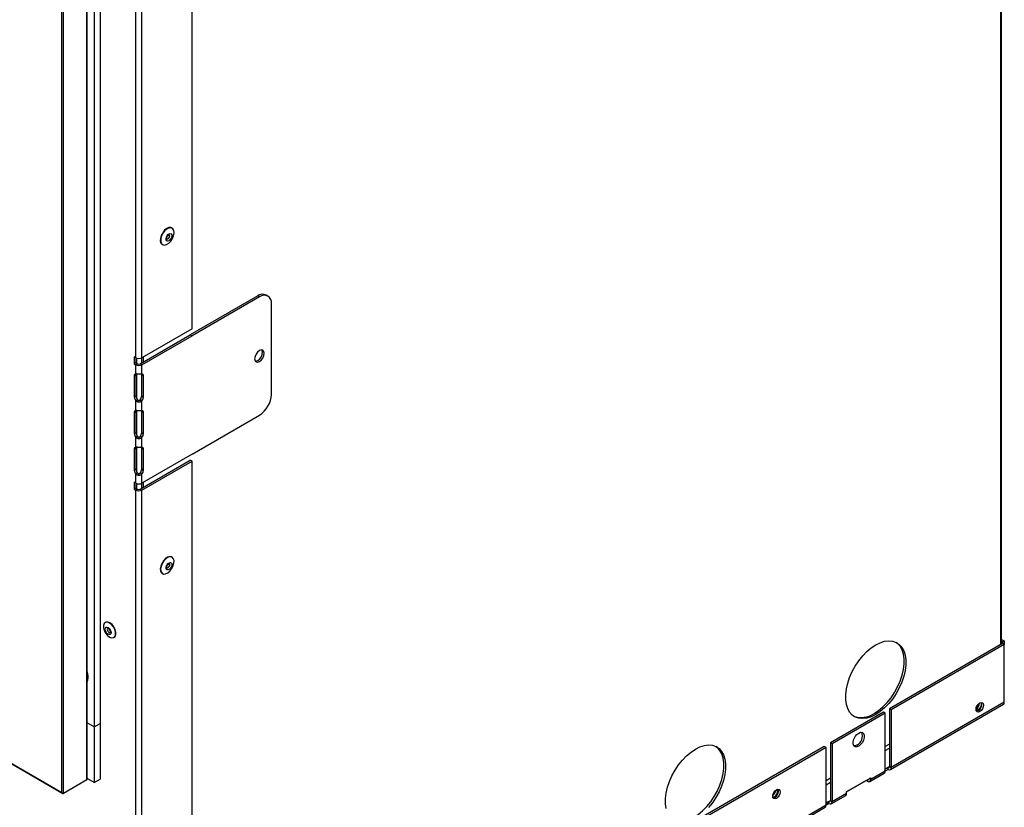
# Model space of a CAD drawing. Units: millimetres. Extents: x 561 to 4547, y 319 to 3103.
# Drawn here: x 4179 to 4546, y 1789 to 2082 of the extents above; entities that cross this region are included whole.
import ezdxf

# ---------------------------------------------------------------- set-up
doc = ezdxf.new("R2010")
doc.units = ezdxf.units.MM
doc.header["$LTSCALE"] = 12

msp = doc.modelspace()

# ---------------------------------------------------------------- linework, layer by layer
at = {"color": 7, "linetype": 'Continuous', "lineweight": 25}
for p, q in [((4545.24, 1849.54), (4545.24, 2395.6)), ((4544.76, 2394.77), (4544.76, 1849.26)), ((4243.66, 1966.9), (4243.66, 2300.58)), ((4222.7, 1956.15), (4222.7, 2289.82)), ((4225.03, 1956.15), (4225.03, 2289.82)), ((4204.51, 1798.98), (4204.51, 2235.2)), ((4204.62, 1799.23), (4204.62, 2235.26)), ((4195.76, 1793.93), (4195.76, 2230.15)), ((4195.22, 1794.24), (4195.22, 2229.84)), ((3454.01, 2222), (4195.49, 1793.95)), ((3454.13, 2222.06), (4195.22, 1794.24)), ((4207.25, 2216.01), (4207.25, 1818.76)), ((4209.4, 2217.25), (4209.4, 1820)), ((4236.26, 2004.38), (4236.12, 2004.46)), ((4232.58, 1998.33), (4232.72, 1998.24)), ((4268.12, 1979.17), (4243.02, 1964.68)), ((4268.77, 1978.8), (4243.66, 1964.31)), ((4268.77, 1978.8), (4268.12, 1979.17)), ((4271.94, 1979.12), (4271.3, 1979.49)), ((4273.26, 1942.49), (4273.26, 1976.21)), ((4243.66, 1966.9), (4225.03, 1956.15)), ((4224.39, 1953.92), (4243.02, 1964.68)), ((4225.03, 1953.55), (4243.66, 1964.31)), ((4243.02, 1964.68), (4243.66, 1964.31)), ((4222.7, 1956.15), (4222.16, 1956.46)), ((4222.16, 1956.46), (4222.16, 1953.87)), ((4222.8, 1956.09), (4222.8, 1954.24)), ((4222.94, 1956.03), (4222.94, 1954.16)), ((4224.85, 1956.06), (4224.85, 1954.19)), ((4225.5, 1956.41), (4225.5, 1954.57)), ((4222.8, 1954.24), (4222.16, 1953.87)), ((4222.16, 1953.87), (4222.7, 1953.55)), ((4223.34, 1953.92), (4222.7, 1953.55)), ((4222.7, 1950.14), (4222.7, 1953.55)), ((4222.8, 1954.24), (4223.34, 1953.92)), ((4225.03, 1953.55), (4224.39, 1953.92)), ((4225.03, 1950.14), (4225.03, 1953.55)), ((4222.16, 1949.34), (4222.8, 1949.72)), ((4222.16, 1949.34), (4222.16, 1941.57)), ((4222.8, 1949.72), (4222.8, 1941.94)), ((4222.94, 1950.11), (4222.94, 1941.25)), ((4224.85, 1950.1), (4224.85, 1941.43)), ((4224.93, 1949.72), (4225.57, 1949.34)), ((4224.93, 1941.94), (4224.93, 1949.72)), ((4225.57, 1941.57), (4225.57, 1949.34)), ((4222.16, 1941.57), (4222.8, 1941.94)), ((4222.7, 1940.14), (4223.34, 1940.52)), ((4222.7, 1936.5), (4222.7, 1940.14)), ((4224.39, 1940.52), (4225.03, 1940.14)), ((4224.93, 1941.94), (4225.57, 1941.57)), ((4225.03, 1936.5), (4225.03, 1940.14)), ((4222.94, 1936.47), (4222.94, 1927.61)), ((4224.85, 1936.47), (4224.85, 1927.79)), ((4222.16, 1935.71), (4222.8, 1936.08)), ((4222.16, 1935.71), (4222.16, 1927.93)), ((4222.8, 1936.08), (4222.8, 1928.3)), ((4224.93, 1936.08), (4225.57, 1935.71)), ((4224.93, 1928.3), (4224.93, 1936.08)), ((4225.57, 1927.93), (4225.57, 1935.71)), ((4243.66, 1920.22), (4268.77, 1934.71)), ((4222.16, 1927.93), (4222.8, 1928.3)), ((4222.7, 1926.51), (4223.34, 1926.88)), ((4222.7, 1922.87), (4222.7, 1926.51)), ((4224.39, 1926.88), (4225.03, 1926.51)), ((4224.93, 1928.3), (4225.57, 1927.93)), ((4225.03, 1922.87), (4225.03, 1926.51)), ((4222.8, 1922.44), (4222.16, 1922.07)), ((4222.16, 1922.07), (4222.16, 1914.29)), ((4222.8, 1922.44), (4222.8, 1914.67)), ((4222.94, 1922.83), (4222.94, 1913.97)), ((4224.85, 1922.83), (4224.85, 1914.16)), ((4225.57, 1922.07), (4224.93, 1922.44)), ((4224.93, 1914.67), (4224.93, 1922.44)), ((4225.57, 1914.29), (4225.57, 1922.07)), ((4243.66, 1920.22), (4225.03, 1909.46)), ((4222.8, 1914.67), (4222.16, 1914.29)), ((4224.39, 1907.24), (4243.02, 1918)), ((4225.57, 1914.29), (4224.93, 1914.67)), ((4225.03, 1906.87), (4243.66, 1917.62)), ((4243.66, 1917.62), (4243.02, 1918)), ((4243.66, 1674.91), (4243.66, 1917.62)), ((4223.34, 1913.24), (4222.7, 1912.87)), ((4222.7, 1909.46), (4222.7, 1912.87)), ((4225.03, 1912.87), (4224.39, 1913.24)), ((4225.03, 1909.46), (4225.03, 1912.87)), ((4222.7, 1909.46), (4222.16, 1909.77)), ((4222.16, 1909.77), (4222.16, 1907.18)), ((4222.8, 1907.55), (4222.16, 1907.18)), ((4222.16, 1907.18), (4222.7, 1906.87)), ((4223.34, 1907.24), (4222.7, 1906.87)), ((4222.8, 1909.41), (4222.8, 1907.55)), ((4222.8, 1907.55), (4223.34, 1907.24)), ((4222.94, 1909.35), (4222.94, 1907.47)), ((4225.03, 1906.87), (4224.39, 1907.24)), ((4224.85, 1909.37), (4224.85, 1907.51)), ((4225.5, 1909.73), (4225.5, 1907.88)), ((4222.7, 1641.08), (4222.7, 1906.87)), ((4225.03, 1641.08), (4225.03, 1906.87)), ((4236.26, 1881.89), (4236.12, 1881.98)), ((4232.58, 1875.84), (4232.72, 1875.76)), ((4211.5, 1857.61), (4211.36, 1857.53)), ((4211.5, 1857.61), (4211.36, 1857.53)), ((4214.56, 1851.99), (4214.7, 1852.07)), ((4214.56, 1851.99), (4214.7, 1852.07)), ((4545.59, 1849.74), (4503.5, 1825.45)), ((4546.23, 1849.37), (4504.15, 1825.08)), ((4545.24, 1851.27), (4546.23, 1850.69)), ((4545.24, 1850.52), (4545.59, 1850.32)), ((4546.23, 1850.69), (4545.59, 1850.32)), ((4545.59, 1850.32), (4545.59, 1849.74)), ((4546.23, 1849.37), (4545.59, 1849.74)), ((4546.23, 1850.69), (4546.23, 1849.37)), ((4546.23, 1827.85), (4546.23, 1849.37)), ((4204.85, 1838.41), (4204.62, 1839.61)), ((4503.81, 1802.81), (4545.89, 1827.1)), ((4546.23, 1827.85), (4504.15, 1803.56)), ((4501.24, 1824.14), (4481.44, 1812.71)), ((4501.89, 1823.77), (4482.09, 1812.34)), ((4501.89, 1823.77), (4501.24, 1824.14)), ((4501.89, 1802.25), (4501.89, 1823.77)), ((4504.15, 1825.08), (4503.5, 1825.45)), ((4503.5, 1825.45), (4503.5, 1803.93)), ((4504.15, 1825.08), (4504.15, 1803.56)), ((4207.25, 1818.76), (4204.62, 1820.27)), ((4207.25, 1818.76), (4209.4, 1820)), ((4209.4, 1820), (4209.4, 1799.26)), ((4207.25, 1818.76), (4207.25, 1798.02)), ((4482.09, 1812.34), (4481.44, 1812.71)), ((4481.44, 1812.71), (4481.44, 1791.19)), ((4482.09, 1812.34), (4482.09, 1790.82)), ((4503.5, 1812.29), (4501.89, 1811.35)), ((4479.18, 1811.41), (4298.44, 1707.07)), ((4479.82, 1811.04), (4299.09, 1706.7)), ((4479.82, 1811.04), (4479.18, 1811.41)), ((4479.82, 1789.52), (4479.82, 1811.04)), ((4501.89, 1809.89), (4503.5, 1810.82)), ((4496.14, 1798.38), (4501.54, 1801.5)), ((4501.89, 1802.25), (4496.48, 1799.13)), ((4501.89, 1803.07), (4503.5, 1804)), ((4502.98, 1803.63), (4501.89, 1803)), ((4502.98, 1802.89), (4501.89, 1802.25)), ((4502.98, 1803.63), (4503.5, 1803.93)), ((4502.98, 1802.89), (4502.98, 1803.63)), ((4504.15, 1803.56), (4503.5, 1803.93)), ((4204.51, 1798.98), (4195.76, 1793.93)), ((4207.25, 1798.02), (4204.62, 1799.53)), ((4207.25, 1798.02), (4209.4, 1799.26)), ((4481.44, 1799.55), (4479.82, 1798.62)), ((4479.82, 1797.15), (4481.44, 1798.09)), ((4487.5, 1794.58), (4496.48, 1799.77)), ((4494.76, 1798.78), (4487.5, 1794.58)), ((4494.76, 1798.78), (4494.76, 1798.78)), ((4495.31, 1798.46), (4494.76, 1798.78)), ((4495.31, 1799.09), (4495.31, 1798.46)), ((4496.48, 1799.13), (4495.93, 1799.45)), ((4496.48, 1799.77), (4496.48, 1799.13)), ((4487.5, 1793.95), (4482.09, 1790.82)), ((4487.5, 1793.95), (4487.5, 1794.58)), ((4479.82, 1790.33), (4481.44, 1791.27)), ((4480.92, 1790.89), (4479.82, 1790.26)), ((4480.92, 1790.15), (4479.82, 1789.52)), ((4480.92, 1790.89), (4481.44, 1791.19)), ((4480.92, 1790.15), (4480.92, 1790.89)), ((4482.09, 1790.82), (4481.44, 1791.19)), ((4481.75, 1790.07), (4487.15, 1793.19)), ((4298.75, 1684.43), (4479.48, 1788.76)), ((4479.82, 1789.52), (4299.09, 1685.18))]:
    msp.add_line(p, q, dxfattribs=at)
at = {"color": 7, "linetype": 'Continuous', "lineweight": 25, "flags": 128}
for points in [[(4232.75, 2002.69), (4232.21, 2001.66), (4231.9, 2000.6), (4231.86, 1999.62), (4232.09, 1998.84), (4232.56, 1998.34), (4232.58, 1998.33)], [(4232.89, 2002.61), (4232.35, 2001.58), (4232.04, 2000.52), (4232, 1999.54), (4232.23, 1998.76), (4232.7, 1998.25), (4233.37, 1998.08), (4234.16, 1998.25), (4234.98, 1998.76), (4235.75, 1999.54), (4236.38, 2000.52), (4236.81, 2001.58), (4236.99, 2002.61), (4236.89, 2003.5), (4236.54, 2004.15), (4235.96, 2004.5), (4235.22, 2004.5), (4234.41, 2004.15), (4233.6, 2003.5), (4232.89, 2002.61)], [(4236.12, 2004.46), (4235.82, 2004.58), (4235.08, 2004.58), (4234.26, 2004.23), (4233.46, 2003.58), (4232.75, 2002.69)], [(4235.76, 2000.42), (4235.39, 1999.98), (4234.98, 1999.69), (4234.58, 1999.59), (4234.25, 1999.71), (4234.05, 2000.02), (4234.01, 2000.47), (4234.13, 2001), (4234.39, 2001.53), (4234.76, 2001.97), (4235.17, 2002.26), (4235.57, 2002.35), (4235.9, 2002.24), (4236.09, 2001.93), (4236.14, 2001.47), (4236.02, 2000.94), (4235.76, 2000.42)], [(4234.24, 2001.37), (4234.27, 2001.43), (4234.35, 2001.56)], [(4234.27, 2000.4), (4234.46, 2000.37), (4234.7, 2000.45), (4234.95, 2000.65), (4235.15, 2000.93), (4235.29, 2001.24), (4235.34, 2001.55)], [(4234.27, 2000.4), (4234.46, 2000.37), (4234.7, 2000.45), (4234.95, 2000.65), (4235.15, 2000.93), (4235.29, 2001.24), (4235.34, 2001.55)], [(4234.27, 2000.39), (4234.43, 2000.35), (4234.67, 2000.41), (4234.92, 2000.58), (4235.14, 2000.84)], [(4235.14, 2000.84), (4235.29, 2001.15), (4235.36, 2001.47), (4235.34, 2001.74), (4235.22, 2001.92), (4235.18, 2001.95)], [(4235.34, 2001.55), (4235.29, 2001.81), (4235.16, 2001.96)], [(4235.34, 2001.55), (4235.29, 2001.81), (4235.16, 2001.96)], [(4267, 1955.74), (4267.13, 1955.03), (4267.52, 1954.59), (4268.09, 1954.48), (4268.77, 1954.72), (4269.44, 1955.26), (4270.02, 1956.03), (4270.4, 1956.92), (4270.54, 1957.78), (4270.4, 1958.48), (4270.02, 1958.92), (4269.44, 1959.03), (4268.77, 1958.8), (4268.09, 1958.25), (4267.52, 1957.48), (4267.13, 1956.59), (4267, 1955.74)], [(4267.24, 1954.85), (4267.45, 1954.85), (4268.12, 1955.09), (4268.8, 1955.63), (4269.37, 1956.41), (4269.76, 1957.29), (4269.89, 1958.15), (4269.76, 1958.85), (4269.65, 1959.03)], [(4233.14, 1880.49), (4232.53, 1879.5), (4232.13, 1878.44), (4231.98, 1877.42), (4232.11, 1876.55), (4232.49, 1875.93), (4233.09, 1875.62), (4233.84, 1875.66), (4234.66, 1876.05), (4235.46, 1876.73), (4236.16, 1877.64), (4236.67, 1878.68), (4236.95, 1879.74), (4236.96, 1880.7), (4236.7, 1881.45), (4236.21, 1881.92), (4235.52, 1882.06), (4234.73, 1881.84), (4233.9, 1881.3), (4233.14, 1880.49)], [(4236.12, 1881.98), (4236.06, 1882), (4235.38, 1882.14), (4234.58, 1881.93), (4233.76, 1881.38), (4233, 1880.58)], [(4233, 1880.58), (4232.39, 1879.59), (4231.99, 1878.52), (4231.84, 1877.5), (4231.97, 1876.63), (4232.35, 1876.01), (4232.58, 1875.84)], [(4235.65, 1877.78), (4235.26, 1877.38), (4234.84, 1877.15), (4234.46, 1877.13), (4234.17, 1877.31), (4234.02, 1877.67), (4234.03, 1878.16), (4234.2, 1878.69), (4234.5, 1879.2), (4234.89, 1879.6), (4235.31, 1879.83), (4235.69, 1879.86), (4235.98, 1879.67), (4236.13, 1879.31), (4236.12, 1878.82), (4235.95, 1878.29), (4235.65, 1877.78)], [(4234.25, 1877.93), (4234.25, 1877.93), (4234.46, 1877.88), (4234.7, 1877.97), (4234.95, 1878.17), (4235.15, 1878.44), (4235.29, 1878.76), (4235.34, 1879.07)], [(4234.25, 1877.93), (4234.25, 1877.93), (4234.46, 1877.88), (4234.7, 1877.97), (4234.95, 1878.17), (4235.15, 1878.44), (4235.29, 1878.76), (4235.34, 1879.07)], [(4234.28, 1877.91), (4234.36, 1877.88), (4234.59, 1877.89), (4234.84, 1878.03), (4235.07, 1878.27)], [(4235.07, 1878.27), (4235.25, 1878.57), (4235.35, 1878.89), (4235.36, 1879.18), (4235.27, 1879.39), (4235.19, 1879.47)], [(4235.34, 1879.07), (4235.29, 1879.33), (4235.16, 1879.48)], [(4235.34, 1879.07), (4235.29, 1879.33), (4235.16, 1879.48)], [(4212.96, 1852.15), (4213.73, 1851.86), (4214.41, 1851.92), (4214.92, 1852.32), (4215.18, 1853.02), (4215.18, 1853.93), (4214.92, 1854.94), (4214.41, 1855.92), (4213.73, 1856.77), (4212.96, 1857.37), (4212.18, 1857.66), (4211.5, 1857.6), (4211, 1857.2), (4210.73, 1856.5), (4210.73, 1855.59), (4211, 1854.59), (4211.5, 1853.6), (4212.18, 1852.75), (4212.96, 1852.15)], [(4212.96, 1852.15), (4213.73, 1851.86), (4214.41, 1851.92), (4214.92, 1852.32), (4215.18, 1853.02), (4215.18, 1853.93), (4214.92, 1854.94), (4214.41, 1855.92), (4213.73, 1856.77), (4212.96, 1857.37), (4212.18, 1857.66), (4211.5, 1857.6), (4211, 1857.2), (4210.73, 1856.5), (4210.73, 1855.59), (4211, 1854.59), (4211.5, 1853.6), (4212.18, 1852.75), (4212.96, 1852.15)], [(4212.4, 1855.7), (4212.82, 1855.36), (4213.17, 1854.88), (4213.4, 1854.34), (4213.49, 1853.81), (4213.4, 1853.38), (4213.17, 1853.11), (4212.82, 1853.04), (4212.4, 1853.19), (4211.98, 1853.52), (4211.63, 1854), (4211.4, 1854.54), (4211.31, 1855.07), (4211.4, 1855.5), (4211.63, 1855.77), (4211.98, 1855.84), (4212.4, 1855.7)], [(4212.4, 1855.7), (4212.82, 1855.36), (4213.17, 1854.88), (4213.4, 1854.34), (4213.49, 1853.81), (4213.4, 1853.38), (4213.17, 1853.11), (4212.82, 1853.04), (4212.4, 1853.19), (4211.98, 1853.52), (4211.63, 1854), (4211.4, 1854.54), (4211.31, 1855.07), (4211.4, 1855.5), (4211.63, 1855.77), (4211.98, 1855.84), (4212.4, 1855.7)], [(4214.7, 1852.07), (4215.06, 1852.41), (4215.33, 1853.1), (4215.33, 1854.01), (4215.06, 1855.02), (4214.55, 1856.01), (4213.87, 1856.85), (4213.1, 1857.46), (4212.32, 1857.75), (4211.64, 1857.68), (4211.5, 1857.61)], [(4214.7, 1852.07), (4215.06, 1852.41), (4215.33, 1853.1), (4215.33, 1854.01), (4215.06, 1855.02), (4214.55, 1856.01), (4213.87, 1856.85), (4213.1, 1857.46), (4212.32, 1857.75), (4211.64, 1857.68), (4211.5, 1857.61)], [(4212.3, 1855.42), (4212.29, 1855.42), (4212.15, 1855.26), (4212.1, 1855), (4212.15, 1854.7), (4212.29, 1854.38), (4212.5, 1854.1), (4212.74, 1853.9), (4212.98, 1853.82), (4213.19, 1853.86)], [(4212.3, 1855.42), (4212.29, 1855.42), (4212.15, 1855.26), (4212.1, 1855), (4212.15, 1854.7), (4212.29, 1854.38), (4212.5, 1854.1), (4212.74, 1853.9), (4212.98, 1853.82), (4213.19, 1853.86)], [(4498.35, 1849.22), (4500.02, 1850.04), (4501.66, 1850.56), (4503.22, 1850.75), (4504.67, 1850.62), (4505.99, 1850.17), (4507.13, 1849.41), (4508.07, 1848.35), (4508.8, 1847.03), (4509.3, 1845.46), (4509.55, 1843.69), (4509.55, 1841.75), (4509.3, 1839.69), (4508.8, 1837.56), (4508.07, 1835.39), (4507.13, 1833.24), (4505.99, 1831.17), (4504.67, 1829.2), (4503.22, 1827.39), (4501.66, 1825.78), (4500.02, 1824.41), (4498.35, 1823.3), (4496.68, 1822.48), (4495.04, 1821.96), (4493.48, 1821.77), (4492.03, 1821.9), (4490.72, 1822.35), (4489.57, 1823.11), (4488.63, 1824.17), (4487.9, 1825.49), (4487.41, 1827.06), (4487.16, 1828.83), (4487.16, 1830.77), (4487.41, 1832.83), (4487.9, 1834.96), (4488.63, 1837.13), (4489.57, 1839.28), (4490.72, 1841.35), (4492.03, 1843.32), (4493.48, 1845.13), (4495.04, 1846.74), (4496.68, 1848.11), (4498.35, 1849.22)], [(4497.71, 1823.67), (4499.38, 1824.78), (4501.02, 1826.15), (4502.58, 1827.76), (4504.03, 1829.57), (4505.34, 1831.54), (4506.48, 1833.62), (4507.43, 1835.76), (4508.16, 1837.93), (4508.65, 1840.06), (4508.9, 1842.12), (4508.9, 1844.06), (4508.65, 1845.83), (4508.16, 1847.4), (4507.43, 1848.72), (4506.48, 1849.78), (4505.96, 1850.18)], [(4537.1, 1824.38), (4536.57, 1824.19), (4536.11, 1824.28), (4535.81, 1824.63), (4535.7, 1825.18), (4535.81, 1825.87), (4536.11, 1826.57), (4536.57, 1827.18), (4537.1, 1827.61), (4537.64, 1827.8), (4538.09, 1827.71), (4538.4, 1827.36), (4538.5, 1826.8), (4538.4, 1826.12), (4538.09, 1825.42), (4537.64, 1824.81), (4537.1, 1824.38)], [(4537.48, 1827.77), (4537.56, 1827.63), (4537.65, 1827.13), (4537.56, 1826.52), (4537.28, 1825.89), (4536.88, 1825.34), (4536.4, 1824.95), (4535.91, 1824.78), (4535.75, 1824.78)], [(4536.46, 1824.75), (4535.92, 1824.56), (4535.84, 1824.56)], [(4491.99, 1811.52), (4491.26, 1811.25), (4490.62, 1811.31), (4490.15, 1811.69), (4489.9, 1812.34), (4489.9, 1813.19), (4490.15, 1814.14), (4490.62, 1815.06), (4491.26, 1815.86), (4491.99, 1816.42), (4492.71, 1816.69), (4493.35, 1816.64), (4493.82, 1816.26), (4494.08, 1815.61), (4494.08, 1814.75), (4493.82, 1813.81), (4493.35, 1812.88), (4492.71, 1812.09), (4491.99, 1811.52)], [(4431.21, 1810.46), (4432.88, 1811.28), (4434.51, 1811.79), (4436.08, 1811.99), (4437.53, 1811.86), (4438.84, 1811.41), (4439.98, 1810.65), (4440.93, 1809.59), (4441.65, 1808.27), (4442.15, 1806.7), (4442.4, 1804.93), (4442.4, 1802.99), (4442.15, 1800.93), (4441.65, 1798.79), (4440.93, 1796.63), (4439.98, 1794.48), (4438.84, 1792.4), (4437.53, 1790.44), (4436.08, 1788.63)], [(4491.34, 1811.9), (4490.62, 1811.62), (4490.2, 1811.62)], [(4420.26, 1788.3), (4420.01, 1790.07), (4420.01, 1792), (4420.26, 1794.06), (4420.76, 1796.2), (4421.48, 1798.37), (4422.43, 1800.51), (4423.57, 1802.59), (4424.88, 1804.56), (4426.33, 1806.36), (4427.9, 1807.97), (4429.53, 1809.35), (4431.21, 1810.46)], [(4430.56, 1784.91), (4432.23, 1786.02), (4433.87, 1787.39), (4435.43, 1789), (4436.89, 1790.81), (4438.2, 1792.77), (4439.34, 1794.85), (4440.28, 1797), (4441.01, 1799.17), (4441.51, 1801.3), (4441.76, 1803.36), (4441.76, 1805.3), (4441.51, 1807.07), (4441.01, 1808.64), (4440.28, 1809.96), (4439.34, 1811.02), (4438.81, 1811.42)], [(4461.36, 1792.08), (4460.83, 1791.9), (4460.37, 1791.98), (4460.07, 1792.33), (4459.96, 1792.89), (4460.07, 1793.57), (4460.37, 1794.27), (4460.83, 1794.89), (4461.36, 1795.32), (4461.9, 1795.5), (4462.35, 1795.42), (4462.66, 1795.07), (4462.76, 1794.51), (4462.66, 1793.83), (4462.35, 1793.13), (4461.9, 1792.52), (4461.36, 1792.08)], [(4460.72, 1792.45), (4460.18, 1792.27), (4460.1, 1792.26)]]:
    msp.add_lwpolyline(points, dxfattribs=at)
at = {"color": 7, "linetype": 'Continuous', "lineweight": 25}
for centre, radius, start, end in [((4236.42, 2000.2), 2.48, 132.4297, 171.4603), ((4269.98, 1976.58), 3.19, 65.6929, 125.6176), ((4270.52, 1976.65), 2.77, 350.786, 129.2033), ((4223.86, 1958.39), 2.53, 242.6097, 297.3903), ((4223.86, 1955.8), 2.53, 242.6097, 297.3903), ((4223.86, 1954.93), 1.13, 242.6097, 297.3903), ((4222.85, 1949.45), 0.703, 102.563, 189.0062), ((4223.91, 1949.74), 1.11, 159.069, 181.1118), ((4223.81, 1949.74), 1.12, 358.9598, 19.6276), ((4224.88, 1949.45), 0.703, 350.9938, 77.437), ((4224.58, 1941.68), 2.43, 182.5973, 219.109), ((4225.23, 1942.05), 2.43, 182.5973, 219.109), ((4222.5, 1942.05), 2.43, 320.891, 357.4027), ((4223.14, 1941.68), 2.43, 320.891, 357.4027), ((4263.51, 1942.93), 9.76, 302.6055, 357.3945), ((4222.85, 1935.82), 0.703, 102.563, 189.0062), ((4223.91, 1936.1), 1.11, 159.069, 181.1118), ((4223.81, 1936.1), 1.12, 358.9598, 19.6276), ((4224.88, 1935.82), 0.703, 350.9938, 77.437), ((4224.58, 1928.04), 2.43, 182.5973, 219.109), ((4225.23, 1928.41), 2.43, 182.5973, 219.109), ((4222.5, 1928.41), 2.43, 320.891, 357.4027), ((4223.14, 1928.04), 2.43, 320.891, 357.4027), ((4222.85, 1922.18), 0.703, 102.563, 189.0062), ((4223.91, 1922.46), 1.11, 159.069, 181.1118), ((4223.81, 1922.46), 1.12, 358.9598, 19.6276), ((4224.88, 1922.18), 0.703, 350.9938, 77.437), ((4225.23, 1914.78), 2.43, 182.5973, 219.109), ((4222.5, 1914.78), 2.43, 320.891, 357.4027), ((4224.58, 1914.4), 2.43, 182.5973, 219.109), ((4223.14, 1914.4), 2.43, 320.891, 357.4027), ((4223.86, 1911.71), 2.53, 242.6097, 297.3903), ((4223.86, 1908.24), 1.13, 242.6097, 297.3903), ((4223.86, 1909.11), 2.53, 242.6097, 297.3903), ((4236.42, 1877.72), 2.48, 132.4297, 171.4603), ((4198.72, 1837.39), 6.22, 341.7233, 9.4779), ((4534.43, 1827.54), 2.58, 299.6034, 0.402), ((4535.31, 1827.01), 2.54, 297.0037, 18.2136), ((4492.98, 1830.52), 8.32, 249.762, 304.626), ((4489.58, 1815.28), 3.82, 297.4835, 21.6952), ((4501.08, 1802.16), 0.812, 305.0133, 6.2988), ((4503.19, 1803.88), 0.322, 230.7967, 9.214), ((4503.44, 1803.44), 0.719, 230.7967, 9.214), ((4495.77, 1799.01), 0.719, 230.7967, 9.214), ((4495.53, 1799.42), 0.294, 246.8207, 353.1739), ((4458.4, 1795.41), 2.77, 304.6119, 355.3934), ((4459.55, 1794.75), 2.24, 281.4693, 18.5361), ((4459.57, 1794.72), 2.54, 297.0037, 18.2136), ((4486.69, 1793.86), 0.812, 305.0133, 6.2988), ((4481.13, 1791.14), 0.322, 230.7967, 9.214), ((4481.38, 1790.71), 0.719, 230.7967, 9.214), ((4479.02, 1789.43), 0.812, 305.0133, 6.2988)]:
    msp.add_arc(centre, radius, start, end, dxfattribs=at)
for centre, start_param, end_param in [((4204.24, 1799.45), 3.141552, 3.92695), ((4195.49, 1794.39), 1.570756, 3.141552)]:
    msp.add_ellipse(centre, major_axis=(-0.269, 0.467), ratio=0.577335, start_param=start_param, end_param=end_param, dxfattribs=at)
for points, knots in [([(4234.25, 2000.42), (4234.25, 2000.42), (4234.25, 2000.41), (4234.21, 2000.55), (4234.22, 2000.78), (4234.3, 2001.07), (4234.45, 2001.38), (4234.65, 2001.66), (4234.87, 2001.85), (4235.05, 2001.95), (4235.15, 2001.97), (4235.15, 2001.96), (4235.15, 2001.96)], [0, 0, 0, 0, 0.098139, 0.198636, 0.297557, 0.400555, 0.510871, 0.62484, 0.736984, 0.83096, 0.929824, 1, 1, 1, 1]), ([(4234.25, 2000.42), (4234.25, 2000.42), (4234.25, 2000.41), (4234.21, 2000.55), (4234.22, 2000.78), (4234.3, 2001.07), (4234.45, 2001.38), (4234.65, 2001.66), (4234.87, 2001.85), (4235.05, 2001.95), (4235.15, 2001.97), (4235.15, 2001.96), (4235.15, 2001.96)], [0, 0, 0, 0, 0.098139, 0.198636, 0.297557, 0.400555, 0.510871, 0.62484, 0.736984, 0.83096, 0.929824, 1, 1, 1, 1]), ([(4234.27, 2000.4), (4234.27, 2000.4), (4234.28, 2000.39), (4234.23, 2000.51), (4234.24, 2000.74), (4234.31, 2001.02), (4234.45, 2001.33), (4234.65, 2001.61), (4234.87, 2001.82), (4235.06, 2001.93), (4235.17, 2001.95), (4235.18, 2001.95), (4235.18, 2001.95)], [0, 0, 0, 0, 0.083564, 0.186455, 0.286332, 0.388503, 0.49812, 0.611949, 0.724591, 0.819323, 0.918657, 1, 1, 1, 1]), ([(4225.03, 1950.14), (4224.94, 1950.12), (4224.76, 1950.08), (4224.44, 1950.04), (4224.1, 1950.02), (4223.77, 1950.02), (4223.46, 1950.04), (4223.07, 1950.08), (4222.85, 1950.12), (4222.7, 1950.14)], [0, 0, 0, 0, 0.143335, 0.28019, 0.411104, 0.536695, 0.657663, 0.774791, 1, 1, 1, 1]), ([(4222.7, 1940.14), (4222.79, 1940.07), (4222.97, 1939.93), (4223.29, 1939.79), (4223.63, 1939.71), (4223.96, 1939.69), (4224.27, 1939.73), (4224.66, 1939.85), (4224.88, 1940.03), (4225.03, 1940.14)], [0, 0, 0, 0, 0.1433368, 0.2801922, 0.411107, 0.5366987, 0.6576667, 0.7747937, 1, 1, 1, 1]), ([(4223.34, 1940.52), (4223.38, 1940.47), (4223.46, 1940.38), (4223.61, 1940.29), (4223.76, 1940.24), (4223.91, 1940.22), (4224.05, 1940.25), (4224.18, 1940.3), (4224.3, 1940.39), (4224.35, 1940.47), (4224.39, 1940.52)], [0, 0, 0, 0, 0.149327, 0.286167, 0.412674, 0.531567, 0.646109, 0.759937, 0.876755, 1, 1, 1, 1]), ([(4225.03, 1936.5), (4224.94, 1936.48), (4224.76, 1936.44), (4224.44, 1936.4), (4224.1, 1936.39), (4223.77, 1936.39), (4223.46, 1936.41), (4223.07, 1936.45), (4222.85, 1936.48), (4222.7, 1936.5)], [0, 0, 0, 0, 0.143335, 0.28019, 0.411104, 0.536695, 0.657663, 0.774791, 1, 1, 1, 1]), ([(4222.7, 1926.51), (4222.79, 1926.44), (4222.97, 1926.3), (4223.29, 1926.16), (4223.63, 1926.08), (4223.96, 1926.06), (4224.27, 1926.1), (4224.66, 1926.21), (4224.88, 1926.39), (4225.03, 1926.51)], [0, 0, 0, 0, 0.143337, 0.280192, 0.411107, 0.536699, 0.657667, 0.774794, 1, 1, 1, 1]), ([(4223.34, 1926.88), (4223.38, 1926.83), (4223.46, 1926.75), (4223.61, 1926.65), (4223.76, 1926.6), (4223.91, 1926.59), (4224.05, 1926.61), (4224.18, 1926.67), (4224.3, 1926.76), (4224.35, 1926.84), (4224.39, 1926.88)], [0, 0, 0, 0, 0.149327, 0.286167, 0.412674, 0.531567, 0.646109, 0.759937, 0.876755, 1, 1, 1, 1]), ([(4225.03, 1922.87), (4224.94, 1922.85), (4224.76, 1922.8), (4224.44, 1922.77), (4224.1, 1922.75), (4223.77, 1922.75), (4223.46, 1922.77), (4223.07, 1922.81), (4222.85, 1922.85), (4222.7, 1922.87)], [0, 0, 0, 0, 0.143335, 0.28019, 0.411104, 0.536695, 0.657663, 0.774791, 1, 1, 1, 1]), ([(4222.7, 1912.87), (4222.79, 1912.8), (4222.97, 1912.66), (4223.29, 1912.52), (4223.63, 1912.44), (4223.96, 1912.42), (4224.27, 1912.46), (4224.66, 1912.58), (4224.88, 1912.75), (4225.03, 1912.87)], [0, 0, 0, 0, 0.143337, 0.280192, 0.411107, 0.536699, 0.657667, 0.774794, 1, 1, 1, 1]), ([(4223.34, 1913.24), (4223.38, 1913.2), (4223.46, 1913.11), (4223.61, 1913.02), (4223.76, 1912.96), (4223.91, 1912.95), (4224.05, 1912.97), (4224.18, 1913.03), (4224.3, 1913.12), (4224.35, 1913.2), (4224.39, 1913.24)], [0, 0, 0, 0, 0.149327, 0.286167, 0.412674, 0.531567, 0.646109, 0.759937, 0.876755, 1, 1, 1, 1]), ([(4234.25, 1877.94), (4234.25, 1877.93), (4234.25, 1877.93), (4234.21, 1878.07), (4234.22, 1878.3), (4234.3, 1878.59), (4234.45, 1878.9), (4234.65, 1879.18), (4234.87, 1879.37), (4235.05, 1879.47), (4235.15, 1879.48), (4235.15, 1879.48), (4235.15, 1879.48)], [0, 0, 0, 0, 0.098139, 0.198636, 0.297557, 0.400555, 0.510871, 0.62484, 0.736984, 0.83096, 0.929824, 1, 1, 1, 1]), ([(4234.25, 1877.94), (4234.25, 1877.93), (4234.25, 1877.93), (4234.21, 1878.07), (4234.22, 1878.3), (4234.3, 1878.59), (4234.45, 1878.9), (4234.65, 1879.18), (4234.87, 1879.37), (4235.05, 1879.47), (4235.15, 1879.48), (4235.15, 1879.48), (4235.15, 1879.48)], [0, 0, 0, 0, 0.098139, 0.198636, 0.297557, 0.400555, 0.510871, 0.62484, 0.736984, 0.83096, 0.929824, 1, 1, 1, 1]), ([(4234.28, 1877.92), (4234.28, 1877.92), (4234.27, 1877.92), (4234.23, 1878.05), (4234.24, 1878.28), (4234.32, 1878.57), (4234.47, 1878.87), (4234.67, 1879.15), (4234.89, 1879.35), (4235.07, 1879.45), (4235.18, 1879.47), (4235.18, 1879.47), (4235.18, 1879.47)], [0, 0, 0, 0, 0.0992148, 0.1958852, 0.294525, 0.39736, 0.5075654, 0.6215617, 0.7338847, 0.8280774, 0.9270876, 1, 1, 1, 1]), ([(4212.31, 1855.42), (4212.3, 1855.42), (4212.3, 1855.42), (4212.41, 1855.39), (4212.52, 1855.33), (4212.66, 1855.23), (4212.86, 1855.02), (4213.05, 1854.74), (4213.18, 1854.42), (4213.24, 1854.14), (4213.23, 1853.94), (4213.19, 1853.86), (4213.19, 1853.86), (4213.19, 1853.86)], [0, 0, 0, 0, 0.1021003, 0.1961615, 0.2225612, 0.3071834, 0.4106636, 0.5214487, 0.6354221, 0.7470643, 0.8404786, 0.9390323, 1, 1, 1, 1]), ([(4212.31, 1855.42), (4212.3, 1855.42), (4212.3, 1855.42), (4212.41, 1855.39), (4212.52, 1855.33), (4212.66, 1855.23), (4212.86, 1855.02), (4213.05, 1854.74), (4213.18, 1854.42), (4213.24, 1854.14), (4213.23, 1853.94), (4213.19, 1853.86), (4213.19, 1853.86), (4213.19, 1853.86)], [0, 0, 0, 0, 0.1021003, 0.1961615, 0.2225612, 0.3071834, 0.4106636, 0.5214487, 0.6354221, 0.7470643, 0.8404786, 0.9390323, 1, 1, 1, 1]), ([(4545.88, 1827.09), (4545.99, 1827.16), (4546.08, 1827.26), (4546.2, 1827.52), (4546.23, 1827.68), (4546.23, 1827.85)], [0, 0, 0, 0, 0.5, 0.5, 1, 1, 1, 1])]:
    msp.add_open_spline(points, degree=3, knots=knots, dxfattribs=at)

doc.saveas('drawing.dxf')
